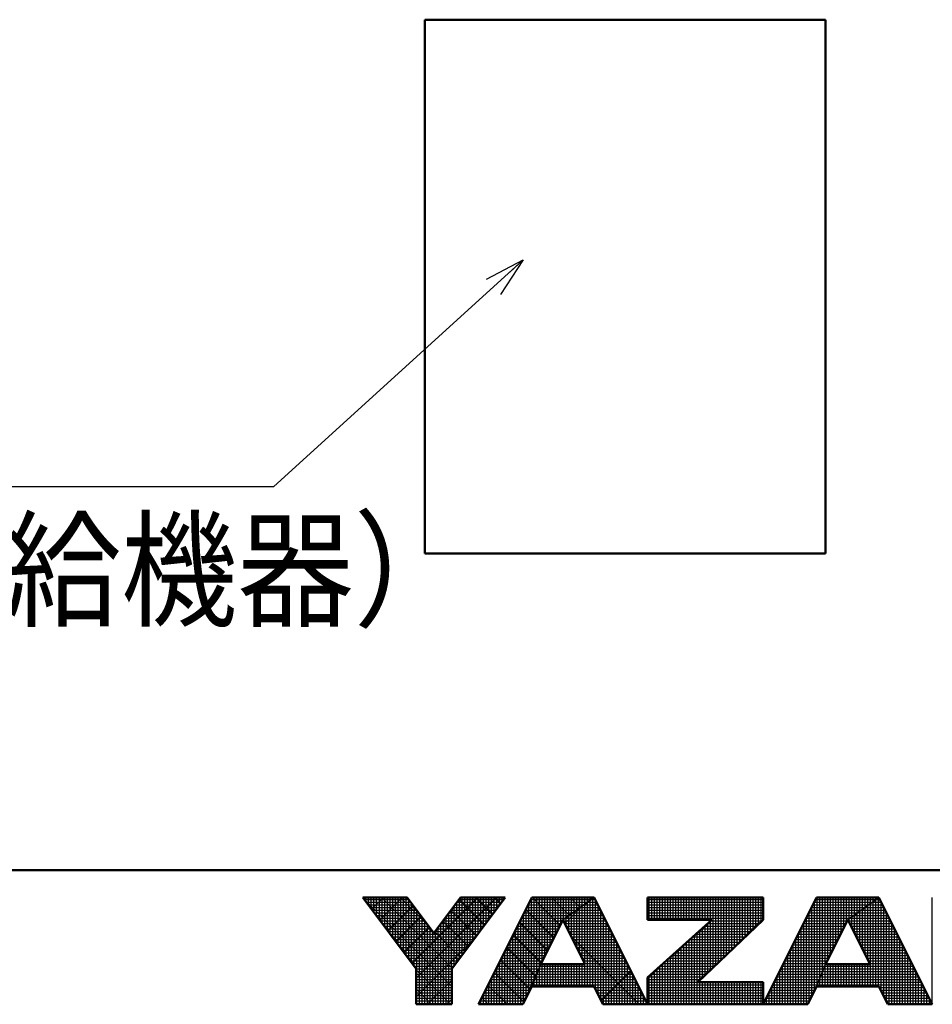
# Model space of a CAD drawing. Units: millimetres. Extents: x 35 to 635, y 2 to 430.
# Drawn here: x 267 to 317, y 2 to 56 of the extents above; entities that cross this region are included whole.
import ezdxf

# ---------------------------------------------------------------- set-up
doc = ezdxf.new("R2010")
doc.units = ezdxf.units.MM
doc.header["$LTSCALE"] = 0.253388
doc.layers.add('NoLayerName_001', color=7, linetype='Continuous')
doc.layers.add('NoLayerName_023', color=7, linetype='Continuous')
doc.styles.get("Standard").update_dxf_attribs({"font": 'txt', "bigfont": 'extfont2'})
doc.dimstyles.get("Standard").update_dxf_attribs({"dimtxt": 2.5, "dimasz": 2.5, "dimexe": 1.25, "dimexo": 0.625, "dimtad": 1, "dimzin": 0, "dimdsep": 46, "dimtxsty": 'Standard', "dimcen": 2.5, "dimadec": 0, "dimazin": 0, "dimtfac": 0.75, "dimtmove": 0, "dimatfit": 3, "dimfxl": 1, "dimarcsym": 0})

# ---------------------------------------------------------------- blocks, each defined once
blk = doc.blocks.new('JZB_0001')
at = {"layer": 'NoLayerName_001', "color": 6, "linetype": 'Continuous', "lineweight": 50}
for p, q in [((383.725, 5.025), (100, 5.025)), ((170.502, 4), (172.169, 4)), ((172.502, 1.333), (170.502, 4)), ((172.169, 4), (173.169, 2.667)), ((173.169, 2.667), (174.169, 4)), ((175.836, 4), (173.836, 1.333)), ((174.169, 4), (175.836, 4)), ((176.836, 4), (174.836, 0)), ((179.169, 4), (176.836, 4)), ((181.169, 0), (179.169, 4)), ((181.169, 4), (185.502, 4)), ((181.169, 4), (181.169, 3.167)), ((187.502, 4), (185.502, 0)), ((185.502, 4), (185.502, 3.167)), ((189.836, 4), (187.502, 4)), ((191.836, 0), (189.836, 4)), ((178.002, 3.167), (177.169, 1.5)), ((178.84, 1.5), (178.002, 3.167)), ((181.169, 3.167), (183.577, 3.167)), ((181.169, 1), (183.577, 3.167)), ((185.502, 3.167), (183.053, 0.833)), ((188.669, 3.167), (187.836, 1.5)), ((189.507, 1.5), (188.669, 3.167)), ((177.169, 1.5), (178.84, 1.5)), ((187.836, 1.5), (189.507, 1.5)), ((172.502, 0), (172.502, 1.333)), ((173.836, 1.333), (173.836, 0)), ((181.169, 0), (181.169, 1)), ((185.502, 0.833), (183.053, 0.833)), ((185.502, 0), (185.502, 0.833)), ((176.502, 0), (176.836, 0.667)), ((176.836, 0.667), (179.169, 0.667)), ((179.169, 0.667), (179.502, 0)), ((187.169, 0), (187.502, 0.667)), ((187.502, 0.667), (189.836, 0.667)), ((189.836, 0.667), (190.169, 0)), ((173.836, 0), (172.502, 0)), ((174.836, 0), (176.502, 0)), ((179.502, 0), (181.169, 0)), ((181.169, 0), (185.502, 0)), ((185.502, 0), (187.169, 0)), ((190.169, 0), (191.836, 0))]:
    blk.add_line(p, q, dxfattribs=at)
at = {"layer": 'NoLayerName_001', "color": 6, "linetype": 'Continuous', "lineweight": 25}
for p, q in [((170.502, 4), (172.502, 1.333)), ((172.169, 4), (170.502, 4)), ((170.502, 4), (172.502, 1.333)), ((172.169, 4), (170.502, 4)), ((172.169, 4), (170.502, 4)), ((170.502, 4), (172.502, 1.333)), ((170.502, 4), (172.502, 1.333)), ((172.169, 4), (170.502, 4)), ((170.502, 4), (172.502, 1.333)), ((172.169, 4), (170.502, 4)), ((170.502, 4), (172.502, 1.333)), ((172.169, 4), (170.502, 4)), ((172.169, 4), (170.502, 4)), ((170.502, 4), (172.502, 1.333)), ((172.169, 4), (170.502, 4)), ((170.502, 4), (172.502, 1.333)), ((172.169, 4), (170.502, 4)), ((170.502, 4), (172.502, 1.333)), ((172.169, 4), (170.502, 4)), ((170.502, 4), (172.502, 1.333)), ((172.169, 4), (170.502, 4)), ((170.502, 4), (172.502, 1.333)), ((172.169, 4), (170.502, 4)), ((170.502, 4), (172.502, 1.333)), ((172.169, 4), (170.502, 4)), ((170.502, 4), (172.502, 1.333)), ((172.169, 4), (170.502, 4)), ((170.502, 4), (172.502, 1.333)), ((172.169, 4), (170.502, 4)), ((170.502, 4), (172.502, 1.333)), ((172.169, 4), (170.502, 4)), ((170.502, 4), (172.502, 1.333)), ((172.169, 4), (170.502, 4)), ((170.502, 4), (172.502, 1.333)), ((170.52, 3.976), (173.836, 0.661)), ((170.52, 3.976), (173.836, 0.661)), ((170.52, 3.976), (173.836, 0.661)), ((170.52, 3.976), (173.836, 0.661)), ((170.52, 3.976), (173.836, 0.661)), ((170.52, 3.976), (173.836, 0.661)), ((170.525, 3.97), (170.525, 4)), ((170.531, 3.962), (170.569, 4)), ((170.531, 3.962), (170.569, 4)), ((170.531, 3.962), (170.569, 4)), ((170.559, 3.925), (172.226, 3.925)), ((170.625, 3.836), (170.625, 4)), ((170.634, 3.825), (172.301, 3.825)), ((170.709, 3.725), (172.376, 3.725)), ((170.725, 3.703), (170.725, 4)), ((170.725, 3.703), (170.725, 4)), ((170.725, 3.703), (170.725, 4)), ((170.825, 3.57), (170.825, 4)), ((170.834, 3.558), (171.276, 4)), ((170.834, 3.558), (171.276, 4)), ((170.834, 3.558), (171.276, 4)), ((170.925, 3.436), (170.925, 4)), ((171.025, 3.303), (171.025, 4)), ((171.125, 3.17), (171.125, 4)), ((171.137, 3.154), (171.983, 4)), ((171.137, 3.154), (171.983, 4)), ((171.137, 3.154), (171.983, 4)), ((171.204, 4), (173.851, 1.353)), ((171.204, 4), (173.851, 1.353)), ((171.204, 4), (173.851, 1.353)), ((171.204, 4), (173.851, 1.353)), ((171.204, 4), (173.851, 1.353)), ((171.204, 4), (173.851, 1.353)), ((171.225, 3.036), (171.225, 4)), ((171.325, 2.903), (171.325, 4)), ((171.425, 2.77), (171.425, 4)), ((171.44, 2.75), (172.392, 3.702)), ((171.44, 2.75), (172.392, 3.702)), ((171.44, 2.75), (172.392, 3.702)), ((171.525, 2.636), (171.525, 4)), ((171.625, 2.503), (171.625, 4)), ((171.725, 2.37), (171.725, 4)), ((171.825, 2.236), (171.825, 4)), ((171.911, 4), (172.944, 2.966)), ((171.911, 4), (172.944, 2.966)), ((171.911, 4), (172.944, 2.966)), ((171.911, 4), (172.944, 2.966)), ((171.911, 4), (172.944, 2.966)), ((171.911, 4), (172.944, 2.966)), ((171.925, 2.103), (171.925, 4)), ((172.025, 1.97), (172.025, 4)), ((172.125, 1.836), (172.125, 4)), ((173.169, 2.667), (172.169, 4)), ((173.169, 2.667), (172.169, 4)), ((173.169, 2.667), (172.169, 4)), ((173.169, 2.667), (172.169, 4)), ((173.169, 2.667), (172.169, 4)), ((173.169, 2.667), (172.169, 4)), ((173.169, 2.667), (172.169, 4)), ((173.169, 2.667), (172.169, 4)), ((173.169, 2.667), (172.169, 4)), ((173.169, 2.667), (172.169, 4)), ((173.169, 2.667), (172.169, 4)), ((173.169, 2.667), (172.169, 4)), ((173.169, 2.667), (172.169, 4)), ((173.169, 2.667), (172.169, 4)), ((173.169, 2.667), (172.169, 4)), ((173.169, 2.667), (172.169, 4)), ((173.169, 2.667), (172.169, 4)), ((172.225, 1.703), (172.225, 3.925)), ((172.325, 1.57), (172.325, 3.792)), ((172.349, 1.538), (174.811, 4)), ((172.349, 1.538), (174.811, 4)), ((172.349, 1.538), (174.811, 4)), ((172.502, 0.984), (175.518, 4)), ((172.502, 0.984), (175.518, 4)), ((172.502, 0.984), (175.518, 4)), ((174.169, 4), (173.169, 2.667)), ((174.169, 4), (173.169, 2.667)), ((174.169, 4), (173.169, 2.667)), ((174.169, 4), (173.169, 2.667)), ((174.169, 4), (173.169, 2.667)), ((174.169, 4), (173.169, 2.667)), ((174.169, 4), (173.169, 2.667)), ((174.169, 4), (173.169, 2.667)), ((174.169, 4), (173.169, 2.667)), ((174.169, 4), (173.169, 2.667)), ((174.169, 4), (173.169, 2.667)), ((174.169, 4), (173.169, 2.667)), ((174.169, 4), (173.169, 2.667)), ((174.169, 4), (173.169, 2.667)), ((174.169, 4), (173.169, 2.667)), ((174.169, 4), (173.169, 2.667)), ((174.169, 4), (173.169, 2.667)), ((173.836, 1.333), (175.836, 4)), ((173.836, 1.333), (175.836, 4)), ((173.836, 1.333), (175.836, 4)), ((173.836, 1.333), (175.836, 4)), ((173.836, 1.333), (175.836, 4)), ((173.836, 1.333), (175.836, 4)), ((173.836, 1.333), (175.836, 4)), ((173.836, 1.333), (175.836, 4)), ((173.836, 1.333), (175.836, 4)), ((173.836, 1.333), (175.836, 4)), ((173.836, 1.333), (175.836, 4)), ((173.836, 1.333), (175.836, 4)), ((173.836, 1.333), (175.836, 4)), ((173.836, 1.333), (175.836, 4)), ((173.836, 1.333), (175.836, 4)), ((173.836, 1.333), (175.836, 4)), ((173.836, 1.333), (175.836, 4)), ((173.963, 3.725), (175.629, 3.725)), ((174.025, 1.586), (174.025, 3.808)), ((174.038, 3.825), (175.704, 3.825)), ((174.11, 3.922), (175.063, 2.969)), ((174.11, 3.922), (175.063, 2.969)), ((174.11, 3.922), (175.063, 2.969)), ((174.11, 3.922), (175.063, 2.969)), ((174.11, 3.922), (175.063, 2.969)), ((174.11, 3.922), (175.063, 2.969)), ((174.113, 3.925), (175.779, 3.925)), ((174.125, 1.719), (174.125, 3.941)), ((175.836, 4), (174.169, 4)), ((175.836, 4), (174.169, 4)), ((175.836, 4), (174.169, 4)), ((175.836, 4), (174.169, 4)), ((175.836, 4), (174.169, 4)), ((175.836, 4), (174.169, 4)), ((175.836, 4), (174.169, 4)), ((175.836, 4), (174.169, 4)), ((175.836, 4), (174.169, 4)), ((175.836, 4), (174.169, 4)), ((175.836, 4), (174.169, 4)), ((175.836, 4), (174.169, 4)), ((175.836, 4), (174.169, 4)), ((175.836, 4), (174.169, 4)), ((175.836, 4), (174.169, 4)), ((175.836, 4), (174.169, 4)), ((175.836, 4), (174.169, 4)), ((174.225, 1.853), (174.225, 4)), ((174.325, 1.986), (174.325, 4)), ((174.425, 2.119), (174.425, 4)), ((174.525, 2.253), (174.525, 4)), ((174.625, 2.386), (174.625, 4)), ((174.725, 2.519), (174.725, 4)), ((174.739, 4), (175.366, 3.373)), ((174.739, 4), (175.366, 3.373)), ((174.739, 4), (175.366, 3.373)), ((174.739, 4), (175.366, 3.373)), ((174.739, 4), (175.366, 3.373)), ((174.739, 4), (175.366, 3.373)), ((174.825, 2.653), (174.825, 4)), ((176.836, 4), (174.836, 0)), ((176.836, 4), (174.836, 0)), ((176.836, 4), (174.836, 0)), ((176.836, 4), (174.836, 0)), ((176.836, 4), (174.836, 0)), ((176.836, 4), (174.836, 0)), ((176.836, 4), (174.836, 0)), ((176.836, 4), (174.836, 0)), ((176.836, 4), (174.836, 0)), ((174.925, 2.786), (174.925, 4)), ((175.025, 2.919), (175.025, 4)), ((175.125, 3.053), (175.125, 4)), ((175.225, 3.186), (175.225, 4)), ((175.325, 3.319), (175.325, 4)), ((175.425, 3.453), (175.425, 4)), ((175.446, 4), (175.669, 3.777)), ((175.446, 4), (175.669, 3.777)), ((175.446, 4), (175.669, 3.777)), ((175.446, 4), (175.669, 3.777)), ((175.446, 4), (175.669, 3.777)), ((175.446, 4), (175.669, 3.777)), ((175.525, 3.586), (175.525, 4)), ((175.625, 3.719), (175.625, 4)), ((175.725, 3.853), (175.725, 4)), ((175.825, 3.986), (175.825, 4)), ((176.698, 3.725), (178.784, 3.725)), ((176.725, 0.445), (176.725, 3.779)), ((176.748, 3.825), (178.924, 3.825)), ((176.798, 3.925), (179.064, 3.925)), ((176.825, 0.645), (176.825, 3.979)), ((177.008, 4), (176.836, 4)), ((177.008, 4), (176.836, 4)), ((177.008, 4), (176.836, 4)), ((179.169, 4), (176.836, 4)), ((179.169, 4), (176.836, 4)), ((179.169, 4), (176.836, 4)), ((179.169, 4), (176.836, 4)), ((176.86, 4), (177.9, 2.961)), ((176.86, 4), (177.9, 2.961)), ((176.86, 4), (177.9, 2.961)), ((176.925, 0.89), (176.925, 4)), ((179.169, 4), (177.008, 4)), ((179.169, 4), (177.008, 4)), ((179.169, 4), (177.008, 4)), ((177.025, 1.14), (177.025, 4)), ((177.125, 1.39), (177.125, 4)), ((177.225, 1.612), (177.225, 4)), ((177.325, 1.812), (177.325, 4)), ((177.425, 2.012), (177.425, 4)), ((177.525, 2.212), (177.525, 4)), ((177.568, 4), (178.235, 3.333)), ((177.568, 4), (178.235, 3.333)), ((177.568, 4), (178.235, 3.333)), ((177.625, 2.412), (177.625, 4)), ((177.725, 2.612), (177.725, 4)), ((177.825, 2.812), (177.825, 4)), ((177.925, 3.012), (177.925, 4)), ((179.169, 4), (178.002, 3.167)), ((179.169, 4), (178.002, 3.167)), ((179.169, 4), (178.002, 3.167)), ((179.169, 4), (178.002, 3.167)), ((179.169, 4), (178.002, 3.167)), ((179.169, 4), (178.002, 3.167)), ((178.002, 3.167), (179.169, 4)), ((178.002, 3.167), (179.169, 4)), ((178.002, 3.167), (179.169, 4)), ((178.002, 3.167), (179.169, 4)), ((178.002, 3.167), (179.169, 4)), ((178.002, 3.167), (179.169, 4)), ((178.002, 3.167), (179.169, 4)), ((178.025, 3.183), (178.025, 4)), ((178.075, 3.022), (178.765, 3.712)), ((178.125, 3.254), (178.125, 4)), ((178.225, 3.326), (178.225, 4)), ((178.275, 4), (178.647, 3.627)), ((178.275, 4), (178.647, 3.627)), ((178.275, 4), (178.647, 3.627)), ((178.325, 3.397), (178.325, 4)), ((178.425, 3.469), (178.425, 4)), ((178.525, 3.54), (178.525, 4)), ((178.625, 3.611), (178.625, 4)), ((178.725, 3.683), (178.725, 4)), ((178.784, 3.725), (179.307, 3.725)), ((178.825, 3.754), (178.825, 4)), ((178.825, 1.53), (178.825, 3.754)), ((178.924, 3.825), (179.257, 3.825)), ((178.925, 3.826), (178.925, 4)), ((178.925, 0.667), (178.925, 3.826)), ((178.982, 4), (179.06, 3.922)), ((178.982, 4), (179.06, 3.922)), ((178.982, 4), (179.06, 3.922)), ((179.025, 3.897), (179.025, 4)), ((179.025, 0.667), (179.025, 3.897)), ((179.064, 3.925), (179.207, 3.925)), ((179.125, 3.969), (179.125, 4)), ((179.125, 0.667), (179.125, 3.969)), ((181.169, 0), (179.169, 4)), ((181.169, 0), (179.169, 4)), ((181.169, 0), (179.169, 4)), ((181.169, 0), (179.169, 4)), ((181.169, 0), (179.169, 4)), ((181.169, 0), (179.169, 4)), ((179.225, 0.555), (179.225, 3.888)), ((181.169, 4), (181.169, 3.167)), ((185.502, 4), (181.169, 4)), ((181.169, 4), (181.169, 3.167)), ((185.502, 4), (181.169, 4)), ((185.502, 4), (181.169, 4)), ((181.169, 4), (181.169, 3.167)), ((181.169, 3.925), (185.502, 3.925)), ((181.169, 3.825), (185.502, 3.825)), ((181.169, 3.725), (185.502, 3.725)), ((181.225, 3.167), (181.225, 4)), ((181.325, 3.167), (181.325, 4)), ((181.425, 3.167), (181.425, 4)), ((181.525, 3.167), (181.525, 4)), ((181.625, 3.167), (181.625, 4)), ((181.725, 3.167), (181.725, 4)), ((181.825, 3.167), (181.825, 4)), ((181.925, 3.167), (181.925, 4)), ((182.025, 3.167), (182.025, 4)), ((182.125, 3.167), (182.125, 4)), ((182.225, 3.167), (182.225, 4)), ((182.325, 3.167), (182.325, 4)), ((182.425, 3.167), (182.425, 4)), ((182.525, 3.167), (182.525, 4)), ((182.625, 3.167), (182.625, 4)), ((182.725, 3.167), (182.725, 4)), ((182.825, 3.167), (182.825, 4)), ((182.925, 3.167), (182.925, 4)), ((183.025, 3.167), (183.025, 4)), ((183.125, 3.167), (183.125, 4)), ((183.225, 3.167), (183.225, 4)), ((183.325, 3.167), (183.325, 4)), ((183.425, 3.167), (183.425, 4)), ((183.525, 3.167), (183.525, 4)), ((183.625, 1.379), (183.625, 4)), ((183.725, 1.474), (183.725, 4)), ((183.825, 1.569), (183.825, 4)), ((183.925, 1.664), (183.925, 4)), ((184.025, 1.76), (184.025, 4)), ((184.125, 1.855), (184.125, 4)), ((184.225, 1.95), (184.225, 4)), ((184.325, 2.045), (184.325, 4)), ((184.425, 2.141), (184.425, 4)), ((184.525, 2.236), (184.525, 4)), ((184.625, 2.331), (184.625, 4)), ((184.725, 2.426), (184.725, 4)), ((184.825, 2.522), (184.825, 4)), ((184.925, 2.617), (184.925, 4)), ((185.025, 2.712), (185.025, 4)), ((185.125, 2.807), (185.125, 4)), ((185.225, 2.903), (185.225, 4)), ((185.325, 2.998), (185.325, 4)), ((185.425, 3.093), (185.425, 4)), ((185.502, 0), (187.502, 4)), ((185.502, 0), (187.502, 4)), ((185.502, 0), (187.502, 4)), ((185.502, 3.167), (185.502, 4)), ((185.502, 3.167), (185.502, 4)), ((185.502, 3.167), (185.502, 4)), ((187.365, 3.725), (189.45, 3.725)), ((187.415, 3.825), (189.59, 3.825)), ((187.425, 0.512), (187.425, 3.845)), ((187.465, 3.925), (189.73, 3.925)), ((187.502, 4), (189.836, 4)), ((187.502, 4), (189.836, 4)), ((187.502, 4), (189.836, 4)), ((187.525, 0.723), (187.525, 4)), ((187.625, 0.973), (187.625, 4)), ((187.725, 1.223), (187.725, 4)), ((187.825, 1.473), (187.825, 4)), ((187.925, 1.679), (187.925, 4)), ((188.025, 1.879), (188.025, 4)), ((188.125, 2.079), (188.125, 4)), ((188.225, 2.279), (188.225, 4)), ((188.325, 2.479), (188.325, 4)), ((188.425, 2.679), (188.425, 4)), ((188.525, 2.879), (188.525, 4)), ((188.625, 3.079), (188.625, 4)), ((189.836, 4), (188.669, 3.167)), ((189.836, 4), (188.669, 3.167)), ((189.836, 4), (188.669, 3.167)), ((188.669, 3.167), (189.836, 4)), ((188.669, 3.167), (189.836, 4)), ((188.669, 3.167), (189.836, 4)), ((188.725, 3.207), (188.725, 4)), ((188.825, 3.278), (188.825, 4)), ((188.925, 3.35), (188.925, 4)), ((189.025, 3.421), (189.025, 4)), ((189.125, 3.492), (189.125, 4)), ((189.225, 3.564), (189.225, 4)), ((189.325, 3.635), (189.325, 4)), ((189.425, 3.707), (189.425, 4)), ((189.425, 1.663), (189.425, 3.707)), ((189.45, 3.725), (189.974, 3.725)), ((189.525, 3.778), (189.525, 4)), ((189.525, 0.667), (189.525, 3.778)), ((189.59, 3.825), (189.924, 3.825)), ((189.625, 3.85), (189.625, 4)), ((189.625, 0.667), (189.625, 3.85)), ((189.725, 3.921), (189.725, 4)), ((189.725, 0.667), (189.725, 3.921)), ((189.73, 3.925), (189.874, 3.925)), ((189.825, 3.992), (189.825, 4)), ((189.825, 0.667), (189.825, 3.992)), ((189.836, 4), (191.836, 0)), ((189.836, 4), (191.836, 0)), ((189.836, 4), (191.836, 0)), ((189.925, 0.488), (189.925, 3.821)), ((191.836, 0), (191.836, 4)), ((170.784, 3.625), (172.451, 3.625)), ((170.859, 3.525), (172.526, 3.525)), ((170.934, 3.425), (172.601, 3.425)), ((171.009, 3.325), (172.676, 3.325)), ((172.425, 1.436), (172.425, 3.659)), ((172.525, 0), (172.525, 3.525)), ((172.625, 0), (172.625, 3.392)), ((173.663, 3.325), (175.329, 3.325)), ((173.725, 0), (173.725, 3.408)), ((173.725, 0), (173.725, 3.408)), ((173.725, 0), (173.725, 3.408)), ((173.738, 3.425), (175.404, 3.425)), ((173.807, 3.518), (174.76, 2.565)), ((173.807, 3.518), (174.76, 2.565)), ((173.807, 3.518), (174.76, 2.565)), ((173.807, 3.518), (174.76, 2.565)), ((173.807, 3.518), (174.76, 2.565)), ((173.807, 3.518), (174.76, 2.565)), ((173.813, 3.525), (175.479, 3.525)), ((173.825, 0), (173.825, 3.541)), ((173.888, 3.625), (175.554, 3.625)), ((173.925, 1.453), (173.925, 3.675)), ((176.498, 3.325), (178.224, 3.325)), ((176.525, 0.045), (176.525, 3.379)), ((176.548, 3.425), (178.364, 3.425)), ((176.598, 3.525), (178.504, 3.525)), ((176.608, 3.545), (177.664, 2.489)), ((176.608, 3.545), (177.664, 2.489)), ((176.608, 3.545), (177.664, 2.489)), ((176.625, 0.245), (176.625, 3.579)), ((176.648, 3.625), (178.644, 3.625)), ((178.224, 3.325), (179.507, 3.325)), ((178.225, 2.724), (178.225, 3.326)), ((178.325, 2.525), (178.325, 3.397)), ((178.364, 3.425), (179.457, 3.425)), ((178.425, 2.326), (178.425, 3.469)), ((178.504, 3.525), (179.407, 3.525)), ((178.525, 2.127), (178.525, 3.54)), ((178.625, 1.928), (178.625, 3.611)), ((178.644, 3.625), (179.357, 3.625)), ((178.725, 1.729), (178.725, 3.683)), ((179.325, 0.355), (179.325, 3.688)), ((179.425, 0.155), (179.425, 3.488)), ((181.169, 3.625), (185.502, 3.625)), ((181.169, 3.525), (185.502, 3.525)), ((181.169, 3.425), (185.502, 3.425)), ((181.169, 3.325), (185.502, 3.325)), ((187.165, 3.325), (188.89, 3.325)), ((187.215, 3.425), (189.03, 3.425)), ((187.225, 0.112), (187.225, 3.445)), ((187.265, 3.525), (189.17, 3.525)), ((187.315, 3.625), (189.31, 3.625)), ((187.325, 0.312), (187.325, 3.645)), ((188.89, 3.325), (190.174, 3.325)), ((188.925, 2.657), (188.925, 3.35)), ((189.025, 2.458), (189.025, 3.421)), ((189.03, 3.425), (190.124, 3.425)), ((189.125, 2.259), (189.125, 3.492)), ((189.17, 3.525), (190.074, 3.525)), ((189.225, 2.061), (189.225, 3.564)), ((189.31, 3.625), (190.024, 3.625)), ((189.325, 1.862), (189.325, 3.635)), ((190.025, 0.288), (190.025, 3.621)), ((190.125, 0.088), (190.125, 3.421)), ((171.084, 3.225), (172.751, 3.225)), ((171.159, 3.125), (172.826, 3.125)), ((171.234, 3.025), (172.901, 3.025)), ((171.743, 2.346), (172.695, 3.298)), ((171.743, 2.346), (172.695, 3.298)), ((171.743, 2.346), (172.695, 3.298)), ((172.725, 0), (172.725, 3.259)), ((172.825, 0), (172.825, 3.125)), ((172.925, 0), (172.925, 2.992)), ((173.425, 0), (173.425, 3.008)), ((173.438, 3.025), (175.104, 3.025)), ((173.504, 3.114), (174.457, 2.161)), ((173.504, 3.114), (174.457, 2.161)), ((173.504, 3.114), (174.457, 2.161)), ((173.504, 3.114), (174.457, 2.161)), ((173.504, 3.114), (174.457, 2.161)), ((173.504, 3.114), (174.457, 2.161)), ((173.513, 3.125), (175.179, 3.125)), ((173.525, 0), (173.525, 3.141)), ((173.588, 3.225), (175.254, 3.225)), ((173.625, 0), (173.625, 3.275)), ((176.325, 0), (176.325, 2.979)), ((176.348, 3.025), (177.931, 3.025)), ((176.373, 3.074), (177.428, 2.018)), ((176.373, 3.074), (177.428, 2.018)), ((176.373, 3.074), (177.428, 2.018)), ((176.398, 3.125), (177.981, 3.125)), ((176.425, 0), (176.425, 3.179)), ((176.448, 3.225), (178.084, 3.225)), ((177.169, 1.5), (178.002, 3.167)), ((177.169, 1.5), (178.002, 3.167)), ((177.169, 1.5), (178.002, 3.167)), ((177.169, 1.5), (178.002, 3.167)), ((177.169, 1.5), (178.002, 3.167)), ((177.169, 1.5), (178.002, 3.167)), ((177.169, 1.5), (178.002, 3.167)), ((178.002, 3.167), (178.84, 1.5)), ((178.002, 3.167), (178.84, 1.5)), ((178.002, 3.167), (178.84, 1.5)), ((178.002, 3.167), (178.84, 1.5)), ((178.002, 3.167), (178.84, 1.5)), ((178.002, 3.167), (178.84, 1.5)), ((178.024, 3.125), (179.607, 3.125)), ((178.025, 3.121), (178.025, 3.183)), ((178.074, 3.025), (179.657, 3.025)), ((178.084, 3.225), (179.557, 3.225)), ((178.125, 2.923), (178.125, 3.254)), ((179.525, 0), (179.525, 3.288)), ((179.625, 0), (179.625, 3.088)), ((181.169, 3.225), (185.502, 3.225)), ((183.577, 3.167), (181.169, 1)), ((181.169, 3.167), (183.577, 3.167)), ((183.577, 3.167), (181.169, 1)), ((181.169, 3.167), (183.577, 3.167)), ((183.577, 3.167), (181.169, 1)), ((181.169, 3.167), (183.577, 3.167)), ((183.053, 0.833), (185.502, 3.167)), ((183.053, 0.833), (185.502, 3.167)), ((183.053, 0.833), (185.502, 3.167)), ((183.419, 3.025), (185.353, 3.025)), ((183.425, 1.188), (183.425, 3.03)), ((183.525, 1.283), (183.525, 3.12)), ((183.53, 3.125), (185.458, 3.125)), ((187.015, 3.025), (188.598, 3.025)), ((187.025, 0), (187.025, 3.045)), ((187.065, 3.125), (188.648, 3.125)), ((187.115, 3.225), (188.75, 3.225)), ((187.125, 0), (187.125, 3.245)), ((188.669, 3.167), (187.836, 1.5)), ((188.669, 3.167), (187.836, 1.5)), ((188.669, 3.167), (187.836, 1.5)), ((189.507, 1.5), (188.669, 3.167)), ((189.507, 1.5), (188.669, 3.167)), ((189.507, 1.5), (188.669, 3.167)), ((188.69, 3.125), (190.274, 3.125)), ((188.725, 3.055), (188.725, 3.207)), ((188.741, 3.025), (190.324, 3.025)), ((188.75, 3.225), (190.224, 3.225)), ((188.825, 2.856), (188.825, 3.278)), ((190.225, 0), (190.225, 3.221)), ((190.325, 0), (190.325, 3.021)), ((171.309, 2.925), (172.976, 2.925)), ((171.384, 2.825), (173.051, 2.825)), ((171.459, 2.725), (173.126, 2.725)), ((171.534, 2.625), (174.804, 2.625)), ((172.046, 1.942), (172.998, 2.894)), ((172.046, 1.942), (172.998, 2.894)), ((172.046, 1.942), (172.998, 2.894)), ((173.025, 0), (173.025, 2.859)), ((173.125, 0), (173.125, 2.725)), ((173.201, 2.709), (174.154, 1.757)), ((173.201, 2.709), (174.154, 1.757)), ((173.201, 2.709), (174.154, 1.757)), ((173.201, 2.709), (174.154, 1.757)), ((173.201, 2.709), (174.154, 1.757)), ((173.201, 2.709), (174.154, 1.757)), ((173.213, 2.725), (174.879, 2.725)), ((173.225, 0), (173.225, 2.741)), ((173.288, 2.825), (174.954, 2.825)), ((173.325, 0), (173.325, 2.875)), ((173.363, 2.925), (175.029, 2.925)), ((176.137, 2.602), (177.192, 1.547)), ((176.137, 2.602), (177.192, 1.547)), ((176.137, 2.602), (177.192, 1.547)), ((176.148, 2.625), (177.731, 2.625)), ((176.198, 2.725), (177.781, 2.725)), ((176.225, 0), (176.225, 2.779)), ((176.248, 2.825), (177.831, 2.825)), ((176.298, 2.925), (177.881, 2.925)), ((178.124, 2.925), (179.707, 2.925)), ((178.174, 2.825), (179.757, 2.825)), ((178.225, 2.725), (179.807, 2.725)), ((178.275, 2.625), (179.857, 2.625)), ((179.725, 0), (179.725, 2.888)), ((179.825, 0), (179.825, 2.688)), ((182.974, 2.625), (184.933, 2.625)), ((183.025, 0), (183.025, 2.67)), ((183.085, 2.725), (185.038, 2.725)), ((183.125, 0.902), (183.125, 2.76)), ((183.197, 2.825), (185.143, 2.825)), ((183.225, 0.998), (183.225, 2.85)), ((183.308, 2.925), (185.248, 2.925)), ((183.325, 1.093), (183.325, 2.94)), ((186.815, 2.625), (188.398, 2.625)), ((186.825, 0), (186.825, 2.645)), ((186.865, 2.725), (188.448, 2.725)), ((186.915, 2.825), (188.498, 2.825)), ((186.925, 0), (186.925, 2.845)), ((186.965, 2.925), (188.548, 2.925)), ((188.791, 2.925), (190.374, 2.925)), ((188.841, 2.825), (190.424, 2.825)), ((188.891, 2.725), (190.474, 2.725)), ((188.942, 2.625), (190.524, 2.625)), ((190.425, 0), (190.425, 2.821)), ((190.525, 0), (190.525, 2.621)), ((171.609, 2.525), (174.729, 2.525)), ((171.684, 2.425), (174.654, 2.425)), ((171.759, 2.325), (174.579, 2.325)), ((171.834, 2.225), (174.504, 2.225)), ((172.502, 0.277), (174.667, 2.442)), ((172.502, 0.277), (174.667, 2.442)), ((172.502, 0.277), (174.667, 2.442)), ((175.948, 2.225), (177.531, 2.225)), ((175.998, 2.325), (177.581, 2.325)), ((176.025, 0), (176.025, 2.379)), ((176.048, 2.425), (177.631, 2.425)), ((176.098, 2.525), (177.681, 2.525)), ((176.125, 0), (176.125, 2.579)), ((178.315, 2.546), (180.86, 0)), ((178.325, 2.525), (179.907, 2.525)), ((178.376, 2.425), (179.957, 2.425)), ((178.426, 2.325), (180.007, 2.325)), ((178.476, 2.225), (180.057, 2.225)), ((179.925, 0), (179.925, 2.488)), ((180.025, 0), (180.025, 2.288)), ((182.525, 0), (182.525, 2.22)), ((182.53, 2.225), (184.513, 2.225)), ((182.625, 0), (182.625, 2.31)), ((182.641, 2.325), (184.618, 2.325)), ((182.725, 0), (182.725, 2.4)), ((182.752, 2.425), (184.723, 2.425)), ((182.825, 0), (182.825, 2.49)), ((182.863, 2.525), (184.828, 2.525)), ((182.925, 0), (182.925, 2.58)), ((186.615, 2.225), (188.198, 2.225)), ((186.625, 0), (186.625, 2.245)), ((186.665, 2.325), (188.248, 2.325)), ((186.715, 2.425), (188.298, 2.425)), ((186.725, 0), (186.725, 2.445)), ((186.765, 2.525), (188.348, 2.525)), ((188.992, 2.525), (190.574, 2.525)), ((189.042, 2.425), (190.624, 2.425)), ((189.092, 2.325), (190.674, 2.325)), ((189.143, 2.225), (190.724, 2.225)), ((190.625, 0), (190.625, 2.421)), ((190.725, 0), (190.725, 2.221)), ((171.909, 2.125), (174.429, 2.125)), ((171.984, 2.025), (174.354, 2.025)), ((171.984, 2.025), (174.354, 2.025)), ((171.984, 2.025), (174.354, 2.025)), ((172.059, 1.925), (174.279, 1.925)), ((175.798, 1.925), (177.381, 1.925)), ((175.825, 0), (175.825, 1.979)), ((175.848, 2.025), (177.431, 2.025)), ((175.898, 2.125), (177.481, 2.125)), ((175.901, 2.131), (176.973, 1.059)), ((175.901, 2.131), (176.973, 1.059)), ((175.901, 2.131), (176.973, 1.059)), ((175.925, 0), (175.925, 2.179)), ((178.526, 2.125), (180.107, 2.125)), ((178.577, 2.025), (180.157, 2.025)), ((178.627, 1.925), (180.207, 1.925)), ((180.125, 0), (180.125, 2.088)), ((180.225, 0), (180.225, 1.888)), ((182.125, 0), (182.125, 1.86)), ((182.197, 1.925), (184.198, 1.925)), ((182.225, 0), (182.225, 1.95)), ((182.308, 2.025), (184.303, 2.025)), ((182.325, 0), (182.325, 2.04)), ((182.419, 2.125), (184.408, 2.125)), ((182.425, 0), (182.425, 2.13)), ((186.425, 0), (186.425, 1.845)), ((186.465, 1.925), (188.048, 1.925)), ((186.515, 2.025), (188.098, 2.025)), ((186.525, 0), (186.525, 2.045)), ((186.565, 2.125), (188.148, 2.125)), ((189.193, 2.125), (190.774, 2.125)), ((189.243, 2.025), (190.824, 2.025)), ((189.294, 1.925), (190.874, 1.925)), ((190.825, 0), (190.825, 2.021)), ((172.134, 1.825), (174.204, 1.825)), ((172.209, 1.725), (174.129, 1.725)), ((172.284, 1.625), (174.054, 1.625)), ((172.359, 1.525), (173.979, 1.525)), ((175.598, 1.525), (177.181, 1.525)), ((175.625, 0), (175.625, 1.579)), ((175.648, 1.625), (177.231, 1.625)), ((175.666, 1.659), (176.756, 0.569)), ((175.666, 1.659), (176.756, 0.569)), ((175.666, 1.659), (176.756, 0.569)), ((175.698, 1.725), (177.281, 1.725)), ((175.725, 0), (175.725, 1.779)), ((175.748, 1.825), (177.331, 1.825)), ((176.502, 0), (177.169, 1.5)), ((176.502, 0), (177.169, 1.5)), ((176.502, 0), (177.169, 1.5)), ((176.502, 0), (177.169, 1.5)), ((177.169, 1.5), (176.836, 0.667)), ((177.169, 1.5), (176.836, 0.667)), ((177.169, 1.5), (176.836, 0.667)), ((177.169, 1.5), (176.836, 0.667)), ((177.169, 1.5), (176.836, 0.667)), ((177.169, 1.5), (176.836, 0.667)), ((177.169, 1.5), (176.836, 0.667)), ((176.836, 0.667), (177.169, 1.5)), ((176.836, 0.667), (177.169, 1.5)), ((176.836, 0.667), (177.169, 1.5)), ((178.84, 1.5), (177.169, 1.5)), ((178.84, 1.5), (177.169, 1.5)), ((178.84, 1.5), (177.169, 1.5)), ((178.84, 1.5), (177.169, 1.5)), ((178.84, 1.5), (177.169, 1.5)), ((178.84, 1.5), (177.169, 1.5)), ((177.225, 0.667), (177.225, 1.5)), ((177.325, 0.667), (177.325, 1.5)), ((177.425, 0.667), (177.425, 1.5)), ((177.525, 0.667), (177.525, 1.5)), ((177.625, 0.667), (177.625, 1.5)), ((177.725, 0.667), (177.725, 1.5)), ((177.825, 0.667), (177.825, 1.5)), ((177.925, 0.667), (177.925, 1.5)), ((178.025, 0.667), (178.025, 1.5)), ((178.125, 0.667), (178.125, 1.5)), ((178.225, 0.667), (178.225, 1.5)), ((178.325, 0.667), (178.325, 1.5)), ((178.425, 0.667), (178.425, 1.5)), ((178.525, 0.667), (178.525, 1.5)), ((178.625, 0.667), (178.625, 1.5)), ((178.677, 1.825), (180.257, 1.825)), ((178.725, 0.667), (178.725, 1.5)), ((178.727, 1.725), (180.307, 1.725)), ((178.778, 1.625), (180.357, 1.625)), ((178.825, 0.667), (178.825, 1.5)), ((178.828, 1.525), (180.407, 1.525)), ((180.325, 0), (180.325, 1.688)), ((180.425, 0), (180.425, 1.488)), ((181.725, 0), (181.725, 1.5)), ((181.752, 1.525), (183.778, 1.525)), ((181.825, 0), (181.825, 1.59)), ((181.863, 1.625), (183.883, 1.625)), ((181.925, 0), (181.925, 1.68)), ((181.974, 1.725), (183.988, 1.725)), ((182.025, 0), (182.025, 1.77)), ((182.085, 1.825), (184.093, 1.825)), ((186.265, 1.525), (187.848, 1.525)), ((186.315, 1.625), (187.898, 1.625)), ((186.325, 0), (186.325, 1.645)), ((186.365, 1.725), (187.948, 1.725)), ((186.415, 1.825), (187.998, 1.825)), ((187.836, 1.5), (187.502, 0.667)), ((187.836, 1.5), (187.502, 0.667)), ((187.836, 1.5), (187.502, 0.667)), ((187.502, 0.667), (187.836, 1.5)), ((187.502, 0.667), (187.836, 1.5)), ((187.502, 0.667), (187.836, 1.5)), ((187.502, 0.667), (187.836, 1.5)), ((187.836, 1.5), (189.507, 1.5)), ((187.836, 1.5), (189.507, 1.5)), ((187.836, 1.5), (189.507, 1.5)), ((187.925, 0.667), (187.925, 1.5)), ((188.025, 0.667), (188.025, 1.5)), ((188.125, 0.667), (188.125, 1.5)), ((188.225, 0.667), (188.225, 1.5)), ((188.325, 0.667), (188.325, 1.5)), ((188.425, 0.667), (188.425, 1.5)), ((188.525, 0.667), (188.525, 1.5)), ((188.625, 0.667), (188.625, 1.5)), ((188.725, 0.667), (188.725, 1.5)), ((188.825, 0.667), (188.825, 1.5)), ((188.925, 0.667), (188.925, 1.5)), ((189.025, 0.667), (189.025, 1.5)), ((189.125, 0.667), (189.125, 1.5)), ((189.225, 0.667), (189.225, 1.5)), ((189.325, 0.667), (189.325, 1.5)), ((189.344, 1.825), (190.924, 1.825)), ((189.394, 1.725), (190.974, 1.725)), ((189.425, 0.667), (189.425, 1.5)), ((189.444, 1.625), (191.024, 1.625)), ((189.495, 1.525), (191.074, 1.525)), ((190.925, 0), (190.925, 1.821)), ((191.025, 0), (191.025, 1.621)), ((172.434, 1.425), (173.904, 1.425)), ((172.502, 1.333), (172.502, 0)), ((172.502, 1.333), (172.502, 0)), ((172.502, 1.333), (172.502, 0)), ((172.502, 1.333), (172.502, 0)), ((172.502, 1.333), (172.502, 0)), ((172.502, 1.333), (172.502, 0)), ((172.502, 1.333), (172.502, 0)), ((172.502, 1.333), (172.502, 0)), ((172.502, 1.333), (172.502, 0)), ((172.502, 1.333), (172.502, 0)), ((172.502, 1.333), (172.502, 0)), ((172.502, 1.333), (172.502, 0)), ((172.502, 1.333), (172.502, 0)), ((172.502, 1.333), (172.502, 0)), ((172.502, 1.333), (172.502, 0)), ((172.502, 1.333), (172.502, 0)), ((172.502, 1.333), (172.502, 0)), ((172.502, 1.325), (173.836, 1.325)), ((172.502, 1.287), (173.789, 0)), ((172.502, 1.287), (173.789, 0)), ((172.502, 1.287), (173.789, 0)), ((172.502, 1.287), (173.789, 0)), ((172.502, 1.287), (173.789, 0)), ((172.502, 1.287), (173.789, 0)), ((172.502, 1.225), (173.836, 1.225)), ((172.502, 1.125), (173.836, 1.125)), ((173.836, 0), (173.836, 1.333)), ((173.836, 0), (173.836, 1.333)), ((173.836, 0), (173.836, 1.333)), ((173.836, 0), (173.836, 1.333)), ((173.836, 0), (173.836, 1.333)), ((173.836, 0), (173.836, 1.333)), ((173.836, 0), (173.836, 1.333)), ((173.836, 0), (173.836, 1.333)), ((173.836, 0), (173.836, 1.333)), ((173.836, 0), (173.836, 1.333)), ((173.836, 0), (173.836, 1.333)), ((173.836, 0), (173.836, 1.333)), ((173.836, 0), (173.836, 1.333)), ((173.836, 0), (173.836, 1.333)), ((173.836, 0), (173.836, 1.333)), ((173.836, 0), (173.836, 1.333)), ((173.836, 0), (173.836, 1.333)), ((175.398, 1.125), (177.019, 1.125)), ((175.425, 0), (175.425, 1.179)), ((175.43, 1.188), (176.538, 0.08)), ((175.43, 1.188), (176.538, 0.08)), ((175.43, 1.188), (176.538, 0.08)), ((175.448, 1.225), (177.059, 1.225)), ((175.498, 1.325), (177.099, 1.325)), ((175.525, 0), (175.525, 1.379)), ((175.548, 1.425), (177.139, 1.425)), ((177.019, 1.125), (180.607, 1.125)), ((177.025, 0.667), (177.025, 1.14)), ((177.059, 1.225), (180.557, 1.225)), ((177.099, 1.325), (180.507, 1.325)), ((177.125, 0.667), (177.125, 1.39)), ((177.139, 1.425), (180.457, 1.425)), ((179.434, 0.137), (180.545, 1.248)), ((180.525, 0), (180.525, 1.288)), ((181.308, 1.125), (183.359, 1.125)), ((181.325, 0), (181.325, 1.14)), ((181.419, 1.225), (183.464, 1.225)), ((181.425, 0), (181.425, 1.23)), ((181.525, 0), (181.525, 1.32)), ((181.53, 1.325), (183.569, 1.325)), ((181.625, 0), (181.625, 1.41)), ((181.641, 1.425), (183.673, 1.425)), ((186.065, 1.125), (187.686, 1.125)), ((186.115, 1.225), (187.726, 1.225)), ((186.125, 0), (186.125, 1.245)), ((186.165, 1.325), (187.766, 1.325)), ((186.215, 1.425), (187.806, 1.425)), ((186.225, 0), (186.225, 1.445)), ((187.686, 1.125), (191.274, 1.125)), ((187.725, 0.667), (187.725, 1.223)), ((187.726, 1.225), (191.224, 1.225)), ((187.766, 1.325), (191.174, 1.325)), ((187.806, 1.425), (191.124, 1.425)), ((187.825, 0.667), (187.825, 1.473)), ((191.125, 0), (191.125, 1.421)), ((191.225, 0), (191.225, 1.221)), ((172.502, 1.025), (173.836, 1.025)), ((172.502, 0.925), (173.836, 0.925)), ((172.502, 0.825), (173.836, 0.825)), ((172.932, 0), (173.836, 0.903)), ((172.932, 0), (173.836, 0.903)), ((172.932, 0), (173.836, 0.903)), ((175.225, 0), (175.225, 0.779)), ((175.248, 0.825), (176.899, 0.825)), ((175.298, 0.925), (176.939, 0.925)), ((175.325, 0), (175.325, 0.979)), ((175.348, 1.025), (176.979, 1.025)), ((176.899, 0.825), (180.757, 0.825)), ((176.925, 0.667), (176.925, 0.89)), ((176.939, 0.925), (180.707, 0.925)), ((176.979, 1.025), (180.657, 1.025)), ((180.625, 0), (180.625, 1.088)), ((180.725, 0), (180.725, 0.888)), ((181.169, 1), (181.169, 0)), ((181.169, 1), (181.169, 0)), ((181.169, 1), (181.169, 0)), ((181.169, 0.925), (183.149, 0.925)), ((181.169, 0.825), (185.502, 0.825)), ((181.197, 1.025), (183.254, 1.025)), ((181.225, 0), (181.225, 1.05)), ((185.502, 0.833), (183.053, 0.833)), ((185.502, 0.833), (183.053, 0.833)), ((185.502, 0.833), (183.053, 0.833)), ((183.125, 0), (183.125, 0.833)), ((183.225, 0), (183.225, 0.833)), ((183.325, 0), (183.325, 0.833)), ((183.425, 0), (183.425, 0.833)), ((183.525, 0), (183.525, 0.833)), ((183.625, 0), (183.625, 0.833)), ((183.725, 0), (183.725, 0.833)), ((183.825, 0), (183.825, 0.833)), ((183.925, 0), (183.925, 0.833)), ((184.025, 0), (184.025, 0.833)), ((184.125, 0), (184.125, 0.833)), ((184.225, 0), (184.225, 0.833)), ((184.325, 0), (184.325, 0.833)), ((184.425, 0), (184.425, 0.833)), ((184.525, 0), (184.525, 0.833)), ((184.625, 0), (184.625, 0.833)), ((184.725, 0), (184.725, 0.833)), ((184.825, 0), (184.825, 0.833)), ((184.925, 0), (184.925, 0.833)), ((185.025, 0), (185.025, 0.833)), ((185.125, 0), (185.125, 0.833)), ((185.225, 0), (185.225, 0.833)), ((185.325, 0), (185.325, 0.833)), ((185.425, 0), (185.425, 0.833)), ((185.502, 0), (185.502, 0.833)), ((185.502, 0), (185.502, 0.833)), ((185.502, 0), (185.502, 0.833)), ((185.915, 0.825), (187.566, 0.825)), ((185.925, 0), (185.925, 0.845)), ((185.965, 0.925), (187.606, 0.925)), ((186.015, 1.025), (187.646, 1.025)), ((186.025, 0), (186.025, 1.045)), ((187.566, 0.825), (191.424, 0.825)), ((187.606, 0.925), (191.374, 0.925)), ((187.625, 0.667), (187.625, 0.973)), ((187.646, 1.025), (191.324, 1.025)), ((191.325, 0), (191.325, 1.021)), ((191.425, 0), (191.425, 0.821)), ((172.502, 0.725), (173.836, 0.725)), ((172.502, 0.625), (173.836, 0.625)), ((172.502, 0.58), (173.082, 0)), ((172.502, 0.58), (173.082, 0)), ((172.502, 0.58), (173.082, 0)), ((172.502, 0.58), (173.082, 0)), ((172.502, 0.58), (173.082, 0)), ((172.502, 0.58), (173.082, 0)), ((172.502, 0.525), (173.836, 0.525)), ((172.502, 0.425), (173.836, 0.425)), ((175.025, 0), (175.025, 0.379)), ((175.048, 0.425), (176.715, 0.425)), ((175.098, 0.525), (176.765, 0.525)), ((175.125, 0), (175.125, 0.579)), ((175.148, 0.625), (176.815, 0.625)), ((175.194, 0.717), (175.911, 0)), ((175.194, 0.717), (175.911, 0)), ((175.194, 0.717), (175.911, 0)), ((175.198, 0.725), (176.859, 0.725)), ((176.502, 0), (176.836, 0.667)), ((176.502, 0), (176.836, 0.667)), ((176.502, 0), (176.836, 0.667)), ((176.836, 0.667), (179.169, 0.667)), ((176.836, 0.667), (179.169, 0.667)), ((176.836, 0.667), (179.169, 0.667)), ((176.836, 0.667), (179.169, 0.667)), ((176.836, 0.667), (179.169, 0.667)), ((176.836, 0.667), (179.169, 0.667)), ((176.859, 0.725), (180.807, 0.725)), ((179.169, 0.667), (179.502, 0)), ((179.169, 0.667), (179.502, 0)), ((179.169, 0.667), (179.502, 0)), ((179.169, 0.667), (179.502, 0)), ((179.169, 0.667), (179.502, 0)), ((179.169, 0.667), (179.502, 0)), ((179.19, 0.625), (180.857, 0.625)), ((179.24, 0.525), (180.907, 0.525)), ((179.29, 0.425), (180.957, 0.425)), ((180.825, 0), (180.825, 0.688)), ((180.925, 0), (180.925, 0.488)), ((181.169, 0.725), (185.502, 0.725)), ((181.169, 0.625), (185.502, 0.625)), ((181.169, 0.525), (185.502, 0.525)), ((181.169, 0.425), (185.502, 0.425)), ((185.715, 0.425), (187.381, 0.425)), ((185.725, 0), (185.725, 0.445)), ((185.765, 0.525), (187.431, 0.525)), ((185.815, 0.625), (187.481, 0.625)), ((185.825, 0), (185.825, 0.645)), ((185.865, 0.725), (187.526, 0.725)), ((187.502, 0.667), (187.169, 0)), ((187.502, 0.667), (187.169, 0)), ((187.502, 0.667), (187.169, 0)), ((189.836, 0.667), (187.502, 0.667)), ((189.836, 0.667), (187.502, 0.667)), ((189.836, 0.667), (187.502, 0.667)), ((187.525, 0.667), (187.525, 0.723)), ((187.526, 0.725), (191.474, 0.725)), ((190.169, 0), (189.836, 0.667)), ((190.169, 0), (189.836, 0.667)), ((190.169, 0), (189.836, 0.667)), ((189.857, 0.625), (191.524, 0.625)), ((189.907, 0.525), (191.574, 0.525)), ((189.957, 0.425), (191.624, 0.425)), ((191.525, 0), (191.525, 0.621)), ((191.625, 0), (191.625, 0.421)), ((172.502, 0.325), (173.836, 0.325)), ((172.502, 0.225), (173.836, 0.225)), ((172.502, 0.125), (173.836, 0.125)), ((172.502, 0.025), (173.836, 0.025)), ((172.502, 0), (173.836, 0)), ((172.502, 0), (173.836, 0)), ((172.502, 0), (173.836, 0)), ((172.502, 0), (173.836, 0)), ((172.502, 0), (173.836, 0)), ((172.502, 0), (173.836, 0)), ((172.502, 0), (173.836, 0)), ((172.502, 0), (173.836, 0)), ((172.502, 0), (173.836, 0)), ((172.502, 0), (173.836, 0)), ((172.502, 0), (173.836, 0)), ((172.502, 0), (173.836, 0)), ((172.502, 0), (173.836, 0)), ((172.502, 0), (173.836, 0)), ((172.502, 0), (173.836, 0)), ((172.502, 0), (173.836, 0)), ((172.502, 0), (173.836, 0)), ((173.64, 0), (173.836, 0.196)), ((173.64, 0), (173.836, 0.196)), ((173.64, 0), (173.836, 0.196)), ((174.836, 0), (176.502, 0)), ((174.836, 0), (176.502, 0)), ((174.836, 0), (176.502, 0)), ((174.836, 0), (176.502, 0)), ((174.836, 0), (176.502, 0)), ((174.836, 0), (176.502, 0)), ((174.836, 0), (176.502, 0)), ((174.848, 0.025), (176.515, 0.025)), ((174.898, 0.125), (176.565, 0.125)), ((174.925, 0), (174.925, 0.179)), ((174.948, 0.225), (176.615, 0.225)), ((174.958, 0.245), (175.204, 0)), ((174.958, 0.245), (175.204, 0)), ((174.958, 0.245), (175.204, 0)), ((174.998, 0.325), (176.665, 0.325)), ((179.34, 0.325), (181.007, 0.325)), ((179.39, 0.225), (181.057, 0.225)), ((179.44, 0.125), (181.107, 0.125)), ((179.49, 0.025), (181.157, 0.025)), ((179.502, 0), (181.169, 0)), ((179.502, 0), (181.169, 0)), ((179.502, 0), (181.169, 0)), ((179.502, 0), (181.169, 0)), ((179.502, 0), (181.169, 0)), ((179.502, 0), (181.169, 0)), ((181.025, 0), (181.025, 0.288)), ((181.125, 0), (181.125, 0.088)), ((181.169, 0.325), (185.502, 0.325)), ((181.169, 0.225), (185.502, 0.225)), ((181.169, 0.125), (185.502, 0.125)), ((181.169, 0.025), (185.502, 0.025)), ((181.169, 0), (185.502, 0)), ((181.169, 0), (185.502, 0)), ((181.169, 0), (185.502, 0)), ((187.169, 0), (185.502, 0)), ((187.169, 0), (185.502, 0)), ((187.169, 0), (185.502, 0)), ((185.515, 0.025), (187.181, 0.025)), ((185.525, 0), (185.525, 0.045)), ((185.565, 0.125), (187.231, 0.125)), ((185.615, 0.225), (187.281, 0.225)), ((185.625, 0), (185.625, 0.245)), ((185.665, 0.325), (187.331, 0.325)), ((190.007, 0.325), (191.674, 0.325)), ((190.057, 0.225), (191.724, 0.225)), ((190.107, 0.125), (191.774, 0.125)), ((190.157, 0.025), (191.824, 0.025)), ((191.836, 0), (190.169, 0)), ((191.836, 0), (190.169, 0)), ((191.836, 0), (190.169, 0)), ((191.725, 0), (191.725, 0.221)), ((191.825, 0), (191.825, 0.021))]:
    blk.add_line(p, q, dxfattribs=at)

msp = doc.modelspace()

# ---------------------------------------------------------------- linework, layer by layer
at = {"layer": 'NoLayerName_023', "color": 4, "linetype": 'Continuous', "lineweight": 50}
for p, q in [((288.83, 26.458), (288.83, 55.87)), ((288.83, 55.87), (310.889, 55.87)), ((310.889, 55.87), (310.889, 26.458)), ((310.889, 26.458), (288.83, 26.458))]:
    msp.add_line(p, q, dxfattribs=at)

# ---------------------------------------------------------------- block references
at = {"layer": 'NoLayerName_001', "xscale": 1.470588235294118, "yscale": 1.470588235294118, "zscale": 1.470588235294118}
msp.add_blockref('JZB_0001', (34.666, 1.632), dxfattribs=at)

# ---------------------------------------------------------------- texts
at = {"layer": 'NoLayerName_001', "color": 7, "lineweight": 25, "insert": (262.476, 25.558), "char_height": 5.14706, "width": 53.91644, "attachment_point": 5, "line_spacing_factor": 0.6}
msp.add_mtext('\\A1;\\W0.912871;\\T0.912871;（高性能供給機器）', dxfattribs=at)

# ---------------------------------------------------------------- leaders
at = {"layer": 'NoLayerName_001', "color": 7, "linetype": 'Continuous', "lineweight": 25, "annotation_type": 0, "has_hookline": 1, "hookline_direction": 1, "text_width": 24.297}
msp.add_leader([(294.248, 42.638), (280.5, 30.137), (278.294, 30.137)], dimstyle='Standard', override={"dimtxt": 5.147059, "dimasz": 2.205882, "dimgap": 1.470588, "dimldrblk": 'OPEN30'}, dxfattribs=at)

doc.saveas('drawing.dxf')
